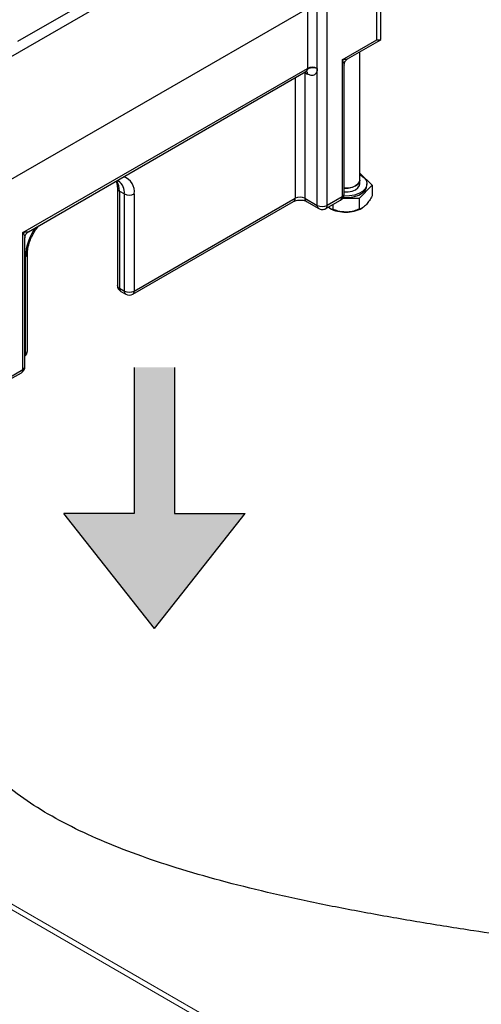
# Model space of a CAD drawing. Units: inches. Extents: x 862 to 1205, y 423 to 582.
# Drawn here: x 1179 to 1180, y 562 to 566 of the extents above; entities that cross this region are included whole.
import ezdxf

# ---------------------------------------------------------------- set-up
doc = ezdxf.new("R2010")
doc.units = ezdxf.units.IN
doc.header["$MEASUREMENT"] = 0

msp = doc.modelspace()

# ---------------------------------------------------------------- hatches: boundary and pattern name
at = {"linetype": 'ByBlock', "lineweight": -2}
msp.add_hatch(color=0, dxfattribs=at).paths.add_polyline_path([(1179.124, 564.3972), (1179.124, 563.8487), (1178.8592, 563.8487), (1179.1996, 563.4175), (1179.5401, 563.8487), (1179.2753, 563.8487), (1179.2753, 564.3972)])

# ---------------------------------------------------------------- linework, layer by layer
at = {"color": 7, "lineweight": 25}
for p, q in [((1178.3163, 565.3646), (1179.7732, 566.2057)), ((1178.6875, 565.6218), (1179.2629, 565.954)), ((1180.0485, 565.63), (1180.0485, 565.8735)), ((1180.0331, 565.6271), (1180.0331, 565.8521)), ((1178.2156, 564.8457), (1179.7732, 565.745)), ((1179.7732, 565.745), (1179.7732, 565.5199)), ((1179.8104, 565.5199), (1179.8104, 565.745)), ((1179.8475, 565.0056), (1179.8475, 565.745)), ((1179.9032, 565.5521), (1180.0331, 565.6271)), ((1179.924, 565.5552), (1180.0462, 565.6258)), ((1180.0435, 565.6248), (1180.0476, 565.6269)), ((1179.9696, 565.1006), (1179.9696, 565.5815)), ((1179.9032, 565.5521), (1179.9032, 565.0377)), ((1178.7061, 564.9039), (1179.7732, 565.5199)), ((1178.7268, 564.907), (1179.7678, 565.5079)), ((1179.764, 565.504), (1179.7732, 565.4986)), ((1179.764, 565.504), (1179.764, 565.0324)), ((1179.8104, 565.0056), (1179.8104, 565.5199)), ((1179.9108, 565.0484), (1179.9108, 565.5325)), ((1179.9696, 565.1261), (1180.0156, 565.0815)), ((1179.9696, 565.0865), (1179.9696, 565.1004)), ((1179.0603, 565.0699), (1179.0603, 564.7056)), ((1179.068, 565.0592), (1179.068, 564.6949)), ((1179.068, 565.0592), (1179.0866, 565.0485)), ((1180.0156, 565.0815), (1179.9675, 565.0319)), ((1179.9966, 565.0808), (1179.9966, 565.0865)), ((1180.0156, 565.0815), (1180.0156, 565.0412)), ((1179.0866, 564.6842), (1179.0866, 565.0485)), ((1179.1182, 564.6721), (1179.7214, 565.0203)), ((1179.1237, 565.0485), (1179.1237, 564.6842)), ((1179.1237, 564.6842), (1179.7268, 565.0324)), ((1179.764, 565.0324), (1179.8104, 565.0056)), ((1179.7694, 565.0203), (1179.8158, 564.9936)), ((1179.842, 564.9936), (1179.8977, 565.0257)), ((1179.9032, 565.0377), (1179.8475, 565.0056)), ((1179.9675, 565.0319), (1179.9046, 565.0314)), ((1179.9675, 565.0319), (1179.9675, 564.9916)), ((1179.8548, 564.9959), (1179.8568, 564.9948)), ((1179.869, 565.0091), (1179.869, 564.9908)), ((1179.9774, 564.9948), (1179.9801, 564.9964)), ((1178.7061, 564.3895), (1178.7061, 564.9039)), ((1178.7138, 564.4002), (1178.7138, 564.8844)), ((1178.7154, 564.4484), (1178.7154, 564.8128)), ((1178.7231, 564.4592), (1178.7231, 564.8235)), ((1179.068, 564.6949), (1179.0866, 564.6842)), ((1179.0734, 564.6829), (1179.092, 564.6721)), ((1178.645, 564.3454), (1178.7007, 564.3775)), ((1178.6504, 564.3574), (1178.7061, 564.3895))]:
    msp.add_line(p, q, dxfattribs=at)
at = {"color": 8, "lineweight": 25}
for p, q in [((1179.764, 565.504), (1179.7624, 565.5048)), ((1179.7639, 565.5057), (1179.764, 565.504)), ((1179.7268, 565.4843), (1179.7268, 565.0324)), ((1178.7138, 564.4475), (1178.7154, 564.4484))]:
    msp.add_line(p, q, dxfattribs=at)
at = {"color": 0, "linetype": 'ByBlock', "lineweight": -2}
for p, q in [((1179.124, 564.3972), (1179.124, 563.8487)), ((1179.2753, 564.3972), (1179.2753, 563.8487)), ((1179.1996, 563.4175), (1178.8592, 563.8487)), ((1179.124, 563.8487), (1178.8592, 563.8487)), ((1179.1996, 563.4175), (1179.5401, 563.8487)), ((1179.2753, 563.8487), (1179.5401, 563.8487))]:
    msp.add_line(p, q, dxfattribs=at)
at = {"color": 7, "linetype": 'Continuous', "lineweight": 15}
for p, q in [((1177.6232, 562.9625), (1180.2679, 561.4358)), ((1180.2865, 561.4465), (1177.6418, 562.9733))]:
    msp.add_line(p, q, dxfattribs=at)
at = {"color": 7, "lineweight": 25, "flags": 128}
for points in [[(1179.9696, 565.1209), (1179.9737, 565.1187), (1179.9854, 565.1099), (1179.9931, 565.0998), (1179.9965, 565.0889), (1179.9952, 565.0779), (1179.9894, 565.0673), (1179.9793, 565.0579), (1179.9657, 565.0501), (1179.9492, 565.0445), (1179.9309, 565.0413), (1179.9118, 565.0407), (1179.9097, 565.0408)], [(1179.9108, 565.0705), (1179.9256, 565.0707), (1179.9405, 565.0735), (1179.9533, 565.0787), (1179.9629, 565.0858), (1179.9684, 565.0943), (1179.9696, 565.1006)], [(1179.9696, 565.1004), (1179.9684, 565.094), (1179.9629, 565.0856), (1179.9533, 565.0785), (1179.9405, 565.0733), (1179.9256, 565.0705), (1179.9108, 565.0703)], [(1179.9073, 565.0352), (1179.9118, 565.035), (1179.9309, 565.0356), (1179.9492, 565.0388), (1179.9657, 565.0445), (1179.9793, 565.0522), (1179.9894, 565.0617), (1179.9952, 565.0722), (1179.9966, 565.0808)], [(1179.9108, 565.0564), (1179.9256, 565.0566), (1179.9405, 565.0593), (1179.9533, 565.0645), (1179.9629, 565.0717), (1179.9684, 565.0801), (1179.9696, 565.0865)]]:
    msp.add_lwpolyline(points, dxfattribs=at)
at = {"color": 8, "lineweight": 25}
for centre, radius, start, end in [((1179.7601, 565.5186), 0.0132, 305.6923, 5.6201), ((1179.0057, 565.0623), 0.0624, 357.1714, 34.5022), ((1179.0366, 565.0549), 0.0503, 352.7326, 56.0802), ((1179.0635, 565.0564), 0.0607, 352.5085, 69.926), ((1179.0735, 565.0713), 0.0132, 186.3729, 245.5653), ((1179.7136, 565.0311), 0.0134, 306.0604, 5.2521), ((1179.7768, 565.0309), 0.0129, 173.7016, 234.986), ((1179.8907, 565.0361), 0.0126, 304.0562, 7.2549), ((1179.8977, 565.0497), 0.0132, 294.3748, 354.3059), ((1179.8228, 565.004), 0.0126, 172.7111, 236.2754), ((1179.8343, 565.0043), 0.0132, 305.7128, 5.6193), ((1178.9144, 564.804), 0.1992, 143.2892, 177.4634), ((1178.7099, 564.8248), 0.0132, 294.3996, 354.0237), ((1179.0734, 564.7069), 0.0132, 185.6943, 245.6252), ((1179.0817, 564.6938), 0.0137, 175.599, 233.0886), ((1179.0999, 564.6829), 0.0134, 174.7479, 233.9396), ((1179.11, 564.6831), 0.0137, 306.9114, 4.401), ((1178.6986, 564.4478), 0.0168, 334.7655, 2.0619), ((1178.7099, 564.4605), 0.0132, 294.3749, 354.3059), ((1178.7006, 564.4015), 0.0132, 294.3757, 354.3033), ((1178.6936, 564.3879), 0.0126, 304.058, 7.2544)]:
    msp.add_arc(centre, radius, start, end, dxfattribs=at)
at = {"color": 7, "lineweight": 25}
for centre, radius, start, end in [((1179.7918, 565.4841), 0.0403, 62.61, 117.39), ((1179.1051, 565.0843), 0.0403, 242.61, 297.39), ((1179.7454, 564.9965), 0.0403, 62.6098, 117.3902), ((1179.8846, 565.0484), 0.0262, 299.9973, 0), ((1179.8289, 565.0414), 0.0403, 242.6095, 297.3902), ((1179.9148, 565.1039), 0.1235, 241.9825, 271.6099), ((1179.9198, 565.1024), 0.122, 269.2452, 298.1533), ((1179.0866, 564.7056), 0.0262, 180, 240.0027), ((1179.1051, 564.72), 0.0403, 242.61, 297.39), ((1179.1051, 564.6949), 0.0262, 240.0027, 299.9973), ((1178.6968, 564.4592), 0.0262, 310.2742, 0), ((1178.6875, 564.4002), 0.0262, 299.9973, 0)]:
    msp.add_arc(centre, radius, start, end, dxfattribs=at)
for points, knots in [([(1180.0467, 565.6261), (1180.0444, 565.6257), (1180.0411, 565.6253), (1180.0352, 565.6266), (1180.0331, 565.6271), (1180.0331, 565.6271)], [0, 0, 0, 0, 0.667306, 0.994926, 1, 1, 1, 1]), ([(1180.0479, 565.63), (1180.048, 565.6287), (1180.0481, 565.6269), (1180.047, 565.6262), (1180.0467, 565.6261)], [0, 0, 0, 0, 0.6981986, 1, 1, 1, 1]), ([(1179.9108, 565.5325), (1179.911, 565.5347), (1179.9114, 565.5393), (1179.9141, 565.5457), (1179.9183, 565.5514), (1179.9221, 565.5539), (1179.924, 565.5552)], [0, 0, 0, 0, 0.24565, 0.499977, 0.754313, 1, 1, 1, 1]), ([(1179.7677, 565.5081), (1179.7691, 565.509), (1179.7712, 565.5104), (1179.7729, 565.5138), (1179.7744, 565.5163), (1179.7765, 565.5187), (1179.7799, 565.5208), (1179.7857, 565.5228), (1179.793, 565.5238), (1179.8004, 565.5232), (1179.8061, 565.5219), (1179.8089, 565.5206), (1179.8104, 565.5199)], [0, 0, 0, 0, 0.147565, 0.233502, 0.2765, 0.319231, 0.404233, 0.489476, 0.65918, 0.794566, 0.897212, 1, 1, 1, 1]), ([(1179.8104, 565.5199), (1179.8098, 565.5146), (1179.8086, 565.5041), (1179.8, 565.4949), (1179.7878, 565.4921), (1179.7781, 565.4965), (1179.7732, 565.4986)], [0, 0, 0, 0, 0.251501, 0.501578, 0.750836, 1, 1, 1, 1]), ([(1179.0551, 565.0965), (1179.0556, 565.0957), (1179.0575, 565.0923), (1179.0597, 565.0834), (1179.0601, 565.0741), (1179.0603, 565.0699)], [0, 0, 0, 0, 0.1501274, 0.6124812, 1, 1, 1, 1]), ([(1179.0587, 565.0986), (1179.0593, 565.0985), (1179.0619, 565.0983), (1179.0634, 565.0972), (1179.0646, 565.0964)], [0, 0, 0, 0, 0.238094, 1, 1, 1, 1]), ([(1179.7214, 565.0203), (1179.7224, 565.0208), (1179.7249, 565.0222), (1179.7315, 565.0244), (1179.741, 565.0258), (1179.7517, 565.0257), (1179.7613, 565.0239), (1179.7669, 565.0217), (1179.7689, 565.0206), (1179.7694, 565.0203)], [0, 0, 0, 0, 0.092158, 0.248976, 0.421521, 0.606449, 0.794156, 0.951995, 1, 1, 1, 1]), ([(1180.0156, 565.0412), (1180.0123, 565.0353), (1180.0056, 565.0233), (1179.9973, 565.0118), (1179.9925, 565.0067), (1179.9915, 565.0056)], [0, 0, 0, 0, 0.432387, 0.879562, 1, 1, 1, 1]), ([(1179.8156, 564.9937), (1179.8175, 564.9927), (1179.8214, 564.9909), (1179.8284, 564.9899), (1179.8356, 564.9905), (1179.8399, 564.9925), (1179.842, 564.9936)], [0, 0, 0, 0, 0.234639, 0.483685, 0.741435, 1, 1, 1, 1]), ([(1179.869, 564.9908), (1179.8656, 564.9915), (1179.8599, 564.9926), (1179.8536, 564.9971), (1179.8512, 564.9988)], [0, 0, 0, 0, 0.604047, 1, 1, 1, 1]), ([(1179.9182, 564.9804), (1179.9078, 564.9812), (1179.8907, 564.9826), (1179.8751, 564.9885), (1179.869, 564.9908)], [0, 0, 0, 0, 0.604635, 1, 1, 1, 1]), ([(1179.9675, 564.9916), (1179.9607, 564.989), (1179.947, 564.9838), (1179.93, 564.9807), (1179.9203, 564.9805), (1179.9182, 564.9804)], [0, 0, 0, 0, 0.432391, 0.879562, 1, 1, 1, 1]), ([(1179.9915, 565.0056), (1179.9865, 565.0013), (1179.9781, 564.9941), (1179.9705, 564.9923), (1179.9675, 564.9916)], [0, 0, 0, 0, 0.604636, 1, 1, 1, 1]), ([(1178.7231, 564.8235), (1178.7231, 564.8262), (1178.7233, 564.8341), (1178.7255, 564.8487), (1178.7306, 564.8672), (1178.7381, 564.8862), (1178.748, 564.9047), (1178.7578, 564.9196), (1178.7645, 564.9274), (1178.7669, 564.9301)], [0, 0, 0, 0, 0.084264, 0.246796, 0.411018, 0.576828, 0.743665, 0.910826, 1, 1, 1, 1]), ([(1178.7138, 564.8844), (1178.7139, 564.8866), (1178.7143, 564.8912), (1178.717, 564.8976), (1178.7212, 564.9031), (1178.725, 564.9057), (1178.7268, 564.907)], [0, 0, 0, 0, 0.245653, 0.499975, 0.754316, 1, 1, 1, 1])]:
    msp.add_open_spline(points, degree=3, knots=knots, dxfattribs=at)
at = {"color": 8, "lineweight": 25}
for points, knots in [([(1179.924, 565.5552), (1179.924, 565.5552), (1179.9223, 565.5539), (1179.9158, 565.5525), (1179.9074, 565.5522), (1179.9032, 565.5521)], [0, 0, 0, 0, 0.000081, 0.488908, 1, 1, 1, 1]), ([(1179.9032, 565.5521), (1179.9054, 565.548), (1179.9095, 565.5405), (1179.9104, 565.535), (1179.9108, 565.5325)], [0, 0, 0, 0, 0.531544, 1, 1, 1, 1]), ([(1179.7697, 565.5084), (1179.7705, 565.5077), (1179.7728, 565.5056), (1179.7731, 565.5014), (1179.7732, 565.4986)], [0, 0, 0, 0, 0.349255, 1, 1, 1, 1]), ([(1178.7268, 564.907), (1178.7268, 564.907), (1178.7255, 564.9056), (1178.7186, 564.9044), (1178.7103, 564.904), (1178.7061, 564.9039)], [0, 0, 0, 0, 0.000083, 0.488942, 1, 1, 1, 1]), ([(1178.7061, 564.9039), (1178.7082, 564.9), (1178.7124, 564.8924), (1178.7133, 564.887), (1178.7138, 564.8844)], [0, 0, 0, 0, 0.5111, 1, 1, 1, 1])]:
    msp.add_open_spline(points, degree=3, knots=knots, dxfattribs=at)
at = {"color": 7, "linetype": 'ByBlock', "lineweight": 25}
msp.add_open_spline([(1184.1034, 559.9807), (1184.1006, 559.9814), (1184.0403, 559.9968), (1183.9258, 560.0273), (1183.7777, 560.0718), (1183.6521, 560.1151), (1183.5472, 560.1568), (1183.4512, 560.2016), (1183.3648, 560.2502), (1183.2889, 560.3031), (1183.2243, 560.3609), (1183.172, 560.4239), (1183.1328, 560.4924), (1183.1049, 560.5654), (1183.0862, 560.6425), (1183.075, 560.7228), (1183.0689, 560.8155), (1183.068, 560.9201), (1183.07, 561.0355), (1183.071, 561.1508), (1183.0668, 561.2641), (1183.0541, 561.3664), (1183.0318, 561.4569), (1183.0008, 561.5352), (1182.9571, 561.6085), (1182.8984, 561.6759), (1182.8241, 561.7388), (1182.7344, 561.797), (1182.6296, 561.8507), (1182.5126, 561.8991), (1182.3847, 561.9428), (1182.2478, 561.9821), (1182.1031, 562.0176), (1181.9518, 562.0498), (1181.794, 562.0795), (1181.5864, 562.1145), (1181.3276, 562.1529), (1181.0185, 562.1949), (1180.7071, 562.2368), (1180.4323, 562.2764), (1180.1963, 562.314), (1179.9993, 562.3484), (1179.8082, 562.3855), (1179.6242, 562.4257), (1179.4483, 562.4696), (1179.2849, 562.5167), (1179.1346, 562.5672), (1178.9977, 562.621), (1178.8722, 562.6797), (1178.759, 562.7436), (1178.6657, 562.8088), (1178.5902, 562.8742), (1178.5306, 562.9389), (1178.4806, 563.0074), (1178.4382, 563.0791), (1178.3979, 563.1615), (1178.3596, 563.2546), (1178.3214, 563.3581), (1178.2856, 563.4548), (1178.2496, 563.5439), (1178.2125, 563.6246), (1178.1694, 563.7046), (1178.1184, 563.7835), (1178.0579, 563.8607), (1177.9917, 563.9297), (1177.9433, 563.9719), (1177.9211, 563.9899)], degree=3, knots=[0.823638, 0.823638, 0.823638, 0.823638, 0.8237646, 0.826354, 0.828833, 0.8306374, 0.8323813, 0.8340717, 0.8357203, 0.8373441, 0.8389662, 0.840615, 0.8423203, 0.8440973, 0.8459483, 0.8478681, 0.8498459, 0.8525697, 0.8553317, 0.8580882, 0.8607969, 0.8634201, 0.8654032, 0.8673102, 0.8691445, 0.8709243, 0.8726815, 0.8745596, 0.8764733, 0.8784425, 0.8804797, 0.882591, 0.8847378, 0.8869546, 0.889236, 0.8915744, 0.8958631, 0.9002458, 0.9046583, 0.9090375, 0.9119146, 0.914744, 0.9175155, 0.9202203, 0.9228517, 0.9254056, 0.9277422, 0.9300125, 0.9322238, 0.9343882, 0.9365237, 0.9382485, 0.9399853, 0.9417493, 0.9435498, 0.9453899, 0.9478566, 0.9503782, 0.9529396, 0.9549175, 0.9569046, 0.958898, 0.9608978, 0.9629087, 0.9649403, 0.9665195, 0.9665195, 0.9665195, 0.9665195], dxfattribs=at)

doc.saveas('drawing.dxf')
